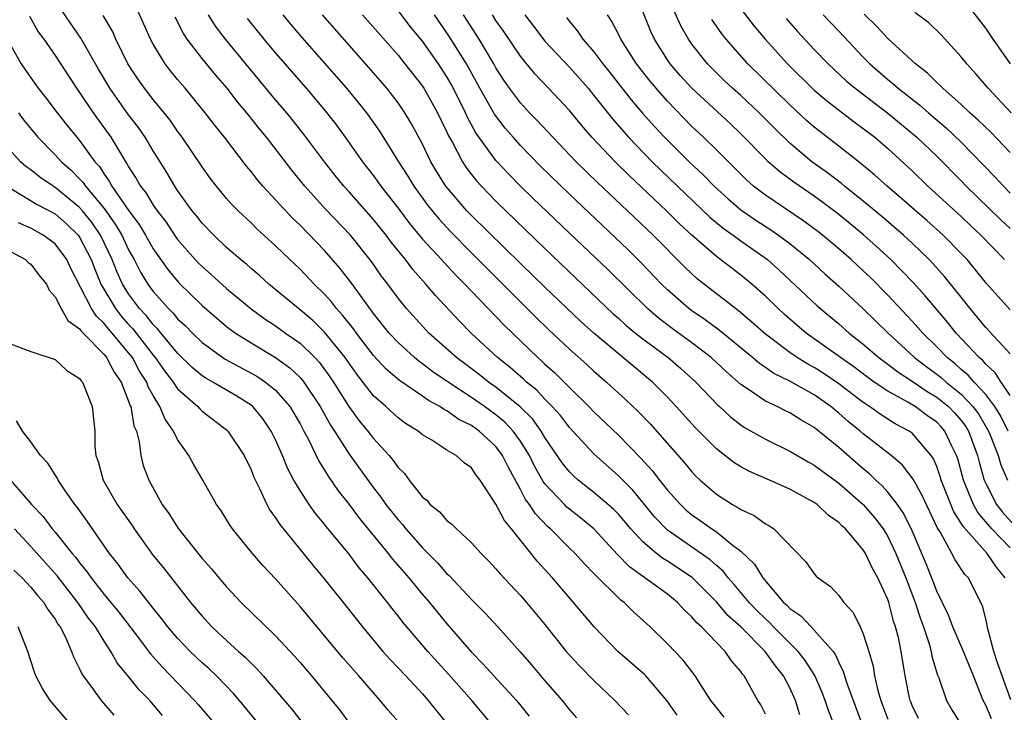
# Model space of a CAD drawing. Units: inches. Extents: x 2664000 to 2667000, y 1551019 to 1554000.
# Drawn here: x 2664062 to 2664143, y 1552028 to 1552085 of the extents above; entities that cross this region are included whole.
import ezdxf

# ---------------------------------------------------------------- set-up
doc = ezdxf.new("R2010")
doc.units = ezdxf.units.IN
doc.header["$MEASUREMENT"] = 0
doc.layers.add('LD26641551_2ft', color=134, linetype='Continuous')

msp = doc.modelspace()

# ---------------------------------------------------------------- linework, layer by layer
at = {"layer": 'LD26641551_2ft'}
for points, elevation in [([(2664143, 1552057.318), (2664141, 1552059.471), (2664139.741, 1552061), (2664139, 1552061.945), (2664137.636, 1552063.636), (2664136.69, 1552064.69), (2664136.391, 1552065), (2664135, 1552066.339), (2664134.288, 1552067), (2664132.519, 1552068.519), (2664131, 1552069.781), (2664129.46, 1552071), (2664129.213, 1552071.213), (2664128.084, 1552072.083), (2664126.807, 1552073), (2664125, 1552074.514), (2664123.742, 1552075.742), (2664122.493, 1552077), (2664121, 1552078.402), (2664120.327, 1552079), (2664119.642, 1552079.642), (2664119, 1552080.263), (2664118.273, 1552081), (2664117, 1552082.598), (2664116.718, 1552083), (2664116.103, 1552084.103), (2664114.827, 1552087)], 9296), ([(2664143.029, 1552081), (2664141.608, 1552083), (2664141, 1552083.904), (2664139, 1552086.538)], 9282), ([(2664115.802, 1552027.802), (2664114.948, 1552029), (2664113.235, 1552031), (2664113.119, 1552031.119), (2664110.962, 1552033), (2664109.018, 1552035.018), (2664107.345, 1552037), (2664107, 1552037.383), (2664105.618, 1552039), (2664104.364, 1552040.364), (2664102.258, 1552043), (2664101.684, 1552043.684), (2664101, 1552045.036), (2664099.709, 1552047), (2664099.391, 1552047.391), (2664099, 1552047.994), (2664098.407, 1552048.407), (2664097.758, 1552049), (2664097, 1552049.449), (2664095.756, 1552050.244), (2664095, 1552050.692), (2664094.634, 1552051), (2664093.622, 1552051.622), (2664093, 1552052.071), (2664091.993, 1552053), (2664091, 1552053.885), (2664089.638, 1552055.638), (2664088.671, 1552057), (2664087, 1552059.086), (2664086.031, 1552060.031), (2664085, 1552060.91), (2664082.463, 1552063), (2664081.693, 1552063.693), (2664081, 1552064.276), (2664080.618, 1552064.619), (2664080.143, 1552065), (2664079, 1552066.004), (2664077.946, 1552067), (2664077, 1552067.989), (2664076.559, 1552068.559), (2664076.194, 1552069), (2664075, 1552070.65), (2664074.764, 1552071), (2664074.111, 1552072.112), (2664073, 1552073.894), (2664072.349, 1552075), (2664071.793, 1552075.793), (2664071, 1552076.831), (2664069.463, 1552079), (2664068.552, 1552080.552), (2664067.104, 1552083.104), (2664065, 1552086.131)], 9330), ([(2664062.896, 1552084.896), (2664063.624, 1552083.624), (2664064.079, 1552083), (2664065, 1552081.673), (2664066.744, 1552079), (2664067, 1552078.645), (2664068.098, 1552077), (2664069.552, 1552075), (2664070.352, 1552073.648), (2664070.757, 1552073), (2664070.86, 1552072.861), (2664071, 1552072.588), (2664071.627, 1552071.627), (2664071.962, 1552071), (2664072.428, 1552070.428), (2664073, 1552069.455), (2664073.32, 1552069), (2664074.056, 1552068.056), (2664074.747, 1552067), (2664075, 1552066.642), (2664076.446, 1552065), (2664076.715, 1552064.715), (2664077, 1552064.431), (2664077.764, 1552063.764), (2664079, 1552062.65), (2664080.995, 1552060.995), (2664082.15, 1552060.15), (2664083, 1552059.587), (2664083.805, 1552059), (2664085, 1552058.168), (2664086.205, 1552057), (2664086.591, 1552056.592), (2664087.439, 1552055.439), (2664087.732, 1552055), (2664088.212, 1552054.212), (2664088.997, 1552052.997), (2664089.838, 1552051.838), (2664090.535, 1552051), (2664091, 1552050.386), (2664092.275, 1552049), (2664092.607, 1552048.607), (2664093, 1552048.031), (2664093.523, 1552047.523), (2664093.904, 1552047), (2664095, 1552045.608), (2664095.345, 1552045.345), (2664095.632, 1552045), (2664096.402, 1552044.402), (2664097, 1552043.689), (2664097.396, 1552043.396), (2664097.765, 1552043), (2664099, 1552041.874), (2664099.793, 1552041), (2664100.403, 1552040.403), (2664101, 1552039.753), (2664101.335, 1552039.335), (2664103, 1552037.576), (2664103.497, 1552037), (2664105, 1552035.193), (2664106.745, 1552033), (2664107, 1552032.705), (2664107.819, 1552031.819), (2664109, 1552030.617), (2664110.715, 1552029), (2664111.829, 1552027.829)], 9332), ([(2664119.633, 1552027.633), (2664119, 1552028.41), (2664118.559, 1552029), (2664117.722, 1552030.278), (2664117.269, 1552031), (2664116.286, 1552032.285), (2664115, 1552033.618), (2664113.595, 1552035), (2664112.244, 1552036.244), (2664111.476, 1552037), (2664111.198, 1552037.198), (2664111, 1552037.382), (2664109.171, 1552039.171), (2664109, 1552039.371), (2664108.192, 1552040.192), (2664107.463, 1552041), (2664107, 1552041.445), (2664105.454, 1552043), (2664105.21, 1552043.21), (2664104.231, 1552044.231), (2664103.743, 1552045), (2664103.418, 1552045.418), (2664103, 1552046.222), (2664102.011, 1552048.011), (2664101.538, 1552049), (2664101, 1552049.729), (2664099.633, 1552051), (2664099, 1552051.452), (2664097.956, 1552051.956), (2664097, 1552052.654), (2664096.76, 1552052.76), (2664096.425, 1552053), (2664095.489, 1552053.489), (2664095, 1552053.844), (2664093.117, 1552055.117), (2664092.043, 1552056.043), (2664091, 1552057.17), (2664089.605, 1552059), (2664089.357, 1552059.357), (2664088.478, 1552060.478), (2664087.986, 1552061), (2664087.561, 1552061.561), (2664087, 1552062.178), (2664086.158, 1552063), (2664085, 1552064.212), (2664084.159, 1552065), (2664083, 1552066.137), (2664081.5, 1552067.5), (2664081, 1552068.003), (2664079.934, 1552069), (2664079.466, 1552069.466), (2664079, 1552070.001), (2664078.168, 1552071), (2664077.662, 1552071.662), (2664077, 1552072.583), (2664075.382, 1552075), (2664075, 1552075.507), (2664074.389, 1552076.389), (2664073.911, 1552077), (2664073, 1552078.097), (2664072.295, 1552079), (2664071.759, 1552079.759), (2664070.944, 1552081), (2664069.955, 1552083), (2664069.669, 1552083.669), (2664068.932, 1552084.932)], 9328), ([(2664123, 1552027.874), (2664122.645, 1552028.645), (2664122.401, 1552029), (2664121.265, 1552031), (2664121.136, 1552031.136), (2664121, 1552031.351), (2664120.237, 1552032.237), (2664119.715, 1552033), (2664119, 1552033.724), (2664117.793, 1552035), (2664117.368, 1552035.368), (2664117, 1552035.832), (2664116.384, 1552036.384), (2664115.831, 1552037), (2664115, 1552037.669), (2664113.163, 1552039), (2664111.896, 1552039.896), (2664110.92, 1552040.92), (2664109.003, 1552043.003), (2664107.907, 1552043.907), (2664107, 1552044.618), (2664106.795, 1552044.795), (2664106.596, 1552045), (2664105, 1552046.692), (2664104.865, 1552046.866), (2664104.144, 1552048.144), (2664103.728, 1552049), (2664103, 1552050.186), (2664102.417, 1552051), (2664101.732, 1552051.732), (2664101, 1552052.334), (2664100.075, 1552053), (2664099, 1552053.746), (2664097.09, 1552055), (2664095.849, 1552055.849), (2664095, 1552056.497), (2664094.698, 1552056.698), (2664094.341, 1552057), (2664093, 1552058.221), (2664092.284, 1552059), (2664091, 1552060.607), (2664089.925, 1552062.075), (2664089.157, 1552063.157), (2664088.283, 1552064.283), (2664087, 1552065.738), (2664085, 1552067.808), (2664084.389, 1552068.389), (2664081.966, 1552071), (2664081.521, 1552071.521), (2664081, 1552072.207), (2664080.633, 1552072.633), (2664078.819, 1552075), (2664078.009, 1552076.009), (2664077.258, 1552077), (2664075.618, 1552079), (2664075, 1552079.722), (2664074.426, 1552080.426), (2664073.982, 1552081), (2664073, 1552082.595), (2664072.784, 1552083), (2664072.246, 1552084.246), (2664071.614, 1552085.614)], 9326), ([(2664128.63, 1552027), (2664128.162, 1552028.162), (2664127.889, 1552029), (2664127.643, 1552029.643), (2664127.032, 1552031.033), (2664126.266, 1552032.266), (2664125.69, 1552033), (2664123.673, 1552035), (2664123.35, 1552035.35), (2664123, 1552035.653), (2664122.324, 1552036.324), (2664121.673, 1552037), (2664120.462, 1552038.462), (2664119.976, 1552039), (2664119.55, 1552039.55), (2664119, 1552040.014), (2664118.491, 1552040.492), (2664115, 1552042.908), (2664114.895, 1552043), (2664113.976, 1552043.976), (2664112.166, 1552046.166), (2664111, 1552047.34), (2664109, 1552049.126), (2664107, 1552051.283), (2664106.259, 1552052.259), (2664105.601, 1552053), (2664105, 1552053.608), (2664104.329, 1552054.329), (2664103.495, 1552055), (2664103.244, 1552055.244), (2664102.176, 1552056.176), (2664101.132, 1552057), (2664098.978, 1552059), (2664097.995, 1552059.995), (2664096.061, 1552062.061), (2664095.281, 1552063), (2664094.2, 1552064.199), (2664093.6, 1552065), (2664092.435, 1552066.435), (2664092.021, 1552067), (2664091, 1552068.285), (2664089, 1552070.553), (2664088.585, 1552071), (2664087.871, 1552071.871), (2664086.983, 1552073), (2664085.289, 1552075.289), (2664083.91, 1552077), (2664083, 1552078.069), (2664078.9, 1552083), (2664078.086, 1552084.086), (2664077.522, 1552085)], 9322), ([(2664083.592, 1552085), (2664084.231, 1552084.231), (2664085.156, 1552083.156), (2664088.802, 1552079), (2664090.431, 1552077), (2664091.495, 1552075.495), (2664093.053, 1552073), (2664093.815, 1552071.815), (2664094.296, 1552071), (2664095.433, 1552069.433), (2664096.332, 1552068.332), (2664097.294, 1552067.294), (2664099, 1552065.562), (2664104.285, 1552060.285), (2664105.299, 1552059.299), (2664107, 1552057.693), (2664108.427, 1552056.427), (2664109, 1552055.891), (2664110.039, 1552055), (2664111.582, 1552053.582), (2664112.601, 1552052.601), (2664113.584, 1552051.584), (2664116.397, 1552048.397), (2664117, 1552047.661), (2664117.325, 1552047.325), (2664117.675, 1552047), (2664119, 1552045.85), (2664120.327, 1552045), (2664120.763, 1552044.763), (2664121, 1552044.584), (2664122.095, 1552044.095), (2664123, 1552043.419), (2664123.28, 1552043.28), (2664123.694, 1552043), (2664126.315, 1552040.315), (2664127, 1552039.326), (2664127.15, 1552039.15), (2664127.32, 1552039), (2664128.315, 1552038.315), (2664129, 1552037.556), (2664129.4, 1552037), (2664130.174, 1552036.174), (2664130.743, 1552035), (2664131, 1552034.428), (2664131.452, 1552033), (2664131.8, 1552031.801), (2664131.922, 1552031), (2664132.193, 1552029.807), (2664132.43, 1552029), (2664133, 1552027.455)], 9318), ([(2664135.518, 1552027.518), (2664135, 1552028.585), (2664134.879, 1552028.879), (2664134.83, 1552029), (2664134.781, 1552029.219), (2664134.418, 1552031), (2664134.1, 1552033), (2664133.863, 1552034.137), (2664133.642, 1552035), (2664133.472, 1552035.472), (2664133.082, 1552037), (2664133, 1552037.239), (2664132.196, 1552039), (2664131.761, 1552039.762), (2664131.19, 1552041), (2664131, 1552041.304), (2664129.536, 1552043), (2664129.254, 1552043.254), (2664129, 1552043.529), (2664128.122, 1552044.122), (2664127.228, 1552045), (2664127, 1552045.162), (2664125, 1552046.253), (2664123.329, 1552047), (2664121.698, 1552047.698), (2664121, 1552048.082), (2664120.437, 1552048.437), (2664119, 1552049.549), (2664117.282, 1552051.282), (2664115.728, 1552053), (2664115, 1552053.771), (2664113.781, 1552055), (2664109, 1552058.991), (2664107.943, 1552059.943), (2664105, 1552062.752), (2664103, 1552064.694), (2664099, 1552068.614), (2664098.627, 1552069), (2664096.9, 1552071), (2664096.165, 1552072.165), (2664095.684, 1552073), (2664095, 1552074.427), (2664094.099, 1552076.099), (2664093.554, 1552077), (2664093, 1552077.802), (2664092.076, 1552079), (2664091, 1552080.273), (2664086.832, 1552085)], 9316), ([(2664090.1, 1552085), (2664093, 1552081.701), (2664093.571, 1552081), (2664095, 1552079.167), (2664095.109, 1552079), (2664095.796, 1552077.796), (2664096.231, 1552077), (2664097, 1552075.408), (2664097.123, 1552075.123), (2664097.44, 1552074.56), (2664098.255, 1552073), (2664098.544, 1552072.544), (2664099, 1552071.96), (2664099.425, 1552071.425), (2664099.819, 1552071), (2664101, 1552069.787), (2664101.801, 1552069), (2664105, 1552065.91), (2664110.58, 1552060.58), (2664111, 1552060.216), (2664111.633, 1552059.633), (2664112.404, 1552059), (2664113, 1552058.529), (2664115.07, 1552057), (2664116.105, 1552056.105), (2664117.326, 1552055), (2664119.121, 1552053.121), (2664119.265, 1552053), (2664120.156, 1552052.156), (2664121, 1552051.497), (2664121.297, 1552051.297), (2664123, 1552050.338), (2664125, 1552049.369), (2664126.487, 1552048.487), (2664127, 1552048.211), (2664127.689, 1552047.689), (2664129, 1552046.752), (2664131.001, 1552045.001), (2664131.928, 1552043.928), (2664132.612, 1552043), (2664133, 1552042.377), (2664133.667, 1552041), (2664134.48, 1552039), (2664135.238, 1552037), (2664135.666, 1552035.666), (2664135.913, 1552035), (2664136.38, 1552033.62), (2664136.545, 1552033), (2664136.606, 1552032.606), (2664137.07, 1552031.07), (2664137.166, 1552030.834), (2664137.791, 1552029), (2664138.233, 1552028.233), (2664138.982, 1552027)], 9314), ([(2664141.482, 1552027.481), (2664141, 1552028.607), (2664140.787, 1552029), (2664140.005, 1552031), (2664139.194, 1552033), (2664138.318, 1552035), (2664137.963, 1552035.963), (2664137, 1552037.919), (2664136.711, 1552038.711), (2664136.148, 1552040.148), (2664135, 1552042.842), (2664134.287, 1552044.287), (2664133.781, 1552045), (2664133, 1552045.995), (2664132.531, 1552046.531), (2664132.02, 1552047), (2664131.512, 1552047.512), (2664131, 1552047.922), (2664129, 1552049.651), (2664127, 1552051.289), (2664125.907, 1552051.908), (2664125, 1552052.487), (2664124.649, 1552052.649), (2664123.959, 1552053), (2664123, 1552053.442), (2664121.542, 1552054.458), (2664121, 1552054.811), (2664119.829, 1552055.829), (2664118.585, 1552057), (2664117, 1552058.209), (2664115.384, 1552059.384), (2664114.245, 1552060.245), (2664113.364, 1552061), (2664110.167, 1552064.167), (2664107, 1552067.17), (2664104.025, 1552070.025), (2664103.011, 1552071.011), (2664102.013, 1552072.014), (2664101.09, 1552073), (2664101, 1552073.101), (2664099.358, 1552075.358), (2664098.658, 1552076.658), (2664098.511, 1552077), (2664098.046, 1552077.954), (2664097.342, 1552079.342), (2664097, 1552079.943), (2664096.312, 1552081), (2664095, 1552082.838), (2664094.032, 1552084.032), (2664093, 1552085.353)], 9312), ([(2664143.048, 1552029.049), (2664142.33, 1552031), (2664141.99, 1552031.99), (2664141.675, 1552033), (2664141.166, 1552034.834), (2664141, 1552035.664), (2664140.725, 1552036.725), (2664140.161, 1552037.839), (2664139.602, 1552039), (2664139.294, 1552039.294), (2664138.494, 1552040.493), (2664138.235, 1552041), (2664137.3, 1552042.7), (2664137.065, 1552043.065), (2664135.795, 1552045.795), (2664135.069, 1552047.069), (2664134.214, 1552048.214), (2664133.285, 1552049), (2664131, 1552050.777), (2664130.747, 1552051), (2664129.776, 1552051.776), (2664129, 1552052.47), (2664128.697, 1552052.697), (2664128.353, 1552053), (2664127, 1552053.958), (2664125, 1552055.075), (2664123.702, 1552055.702), (2664123, 1552056.196), (2664122.512, 1552056.512), (2664121.955, 1552057), (2664119.235, 1552059.235), (2664118.083, 1552060.083), (2664117, 1552060.818), (2664116.754, 1552061), (2664115, 1552062.533), (2664114.52, 1552063), (2664112.803, 1552064.803), (2664111.797, 1552065.797), (2664107, 1552070.341), (2664104.643, 1552072.643), (2664103, 1552074.323), (2664102.394, 1552075), (2664101.745, 1552075.745), (2664100.876, 1552076.876), (2664099.69, 1552079), (2664098.598, 1552081), (2664097.209, 1552083.209), (2664097, 1552083.53), (2664095.974, 1552085)], 9310), ([(2664142.588, 1552039), (2664141.885, 1552039.886), (2664141.131, 1552041), (2664139.172, 1552043.171), (2664139, 1552043.488), (2664138.4, 1552044.4), (2664137.368, 1552047), (2664137.289, 1552047.289), (2664137, 1552048.107), (2664136.73, 1552048.73), (2664136.544, 1552049), (2664135, 1552050.814), (2664134.752, 1552051), (2664133.604, 1552051.603), (2664132.378, 1552052.378), (2664131.505, 1552053), (2664131, 1552053.325), (2664129, 1552054.856), (2664127.731, 1552055.73), (2664127, 1552056.195), (2664126.47, 1552056.47), (2664125.611, 1552057), (2664125, 1552057.417), (2664123, 1552058.911), (2664121.904, 1552059.905), (2664120.813, 1552060.813), (2664120.55, 1552061), (2664119.7, 1552061.7), (2664119, 1552062.218), (2664117.442, 1552063.442), (2664117, 1552063.838), (2664116.405, 1552064.405), (2664113.83, 1552067), (2664111.737, 1552069), (2664109.294, 1552071.294), (2664107.55, 1552073), (2664105.636, 1552075), (2664104.371, 1552076.371), (2664103.744, 1552077), (2664103, 1552077.8), (2664102.108, 1552079), (2664101.652, 1552079.652), (2664101, 1552080.672), (2664100.823, 1552081), (2664099.621, 1552083), (2664098.341, 1552085)], 9308), ([(2664143, 1552041.467), (2664141.493, 1552043), (2664140.352, 1552044.352), (2664140.002, 1552045), (2664139.178, 1552047), (2664138.717, 1552048.717), (2664138.617, 1552049), (2664138.232, 1552049.768), (2664137.663, 1552051), (2664137.356, 1552051.356), (2664137, 1552051.717), (2664136.247, 1552052.247), (2664135.24, 1552053), (2664134.631, 1552053.369), (2664133, 1552054.261), (2664131.893, 1552055), (2664131.365, 1552055.366), (2664130.233, 1552056.233), (2664129.127, 1552057), (2664127, 1552058.545), (2664126.344, 1552059), (2664125.611, 1552059.611), (2664124.543, 1552060.543), (2664124.037, 1552061), (2664123, 1552062.013), (2664121.891, 1552063), (2664121, 1552063.729), (2664119, 1552065.251), (2664117, 1552066.992), (2664115.957, 1552067.957), (2664114.916, 1552069), (2664111.87, 1552071.87), (2664110.728, 1552073), (2664108.841, 1552075), (2664107.985, 1552075.985), (2664107, 1552077.179), (2664105.304, 1552079), (2664104.176, 1552080.175), (2664103, 1552081.624), (2664101.634, 1552083.634), (2664101, 1552084.535), (2664100.704, 1552085)], 9306), ([(2664103.357, 1552085), (2664104.079, 1552084.079), (2664105, 1552082.859), (2664107, 1552080.713), (2664108.517, 1552079), (2664109, 1552078.421), (2664110.51, 1552076.509), (2664111.432, 1552075.432), (2664111.822, 1552075), (2664113.766, 1552073), (2664115.833, 1552071), (2664118.477, 1552068.477), (2664119.567, 1552067.567), (2664120.372, 1552067), (2664121, 1552066.533), (2664123.175, 1552065), (2664124.141, 1552064.141), (2664127.233, 1552061.233), (2664129, 1552059.751), (2664129.847, 1552059), (2664131, 1552058.097), (2664132.28, 1552057), (2664133, 1552056.474), (2664133.829, 1552055.829), (2664135, 1552055.072), (2664136.225, 1552054.225), (2664137, 1552053.774), (2664137.955, 1552053), (2664138.474, 1552052.474), (2664139, 1552051.865), (2664139.369, 1552051.369), (2664139.585, 1552051), (2664140.318, 1552049), (2664140.453, 1552048.453), (2664140.875, 1552047), (2664141, 1552046.721), (2664141.893, 1552045), (2664142.376, 1552044.376), (2664143.324, 1552043.324)], 9304), ([(2664142.845, 1552051), (2664142.221, 1552052.221), (2664141.73, 1552053), (2664141, 1552053.982), (2664140.058, 1552055), (2664139.572, 1552055.572), (2664139, 1552056.041), (2664138.494, 1552056.494), (2664137.846, 1552057), (2664137, 1552057.881), (2664135.858, 1552059), (2664135.466, 1552059.467), (2664135, 1552059.974), (2664133, 1552062.105), (2664131.558, 1552063.558), (2664131, 1552064.093), (2664130.017, 1552065), (2664129, 1552065.884), (2664127.667, 1552067), (2664127.295, 1552067.295), (2664126.155, 1552068.156), (2664123, 1552070.26), (2664122.033, 1552071), (2664121.486, 1552071.486), (2664119, 1552073.965), (2664117.945, 1552075), (2664117, 1552075.888), (2664115, 1552077.942), (2664114.072, 1552079), (2664113.585, 1552079.585), (2664112.465, 1552081), (2664111.19, 1552083), (2664111, 1552083.411), (2664110.468, 1552084.467), (2664110.113, 1552085)], 9300), ([(2664143, 1552053.893), (2664142.248, 1552055), (2664141.768, 1552055.768), (2664141, 1552056.463), (2664140.753, 1552056.753), (2664140.452, 1552057), (2664138.573, 1552059), (2664137.881, 1552059.881), (2664136.051, 1552062.051), (2664135.097, 1552063.097), (2664134.128, 1552064.128), (2664133.252, 1552065), (2664132.079, 1552066.079), (2664131.017, 1552067.017), (2664129, 1552068.678), (2664127.684, 1552069.683), (2664127, 1552070.179), (2664125.321, 1552071.321), (2664124.173, 1552072.173), (2664123.242, 1552073), (2664123, 1552073.233), (2664121, 1552075.286), (2664120.119, 1552076.119), (2664117.004, 1552079.004), (2664116.053, 1552080.053), (2664115.231, 1552081), (2664115, 1552081.335), (2664113.943, 1552083), (2664113.651, 1552083.651), (2664113, 1552085.281)], 9298), ([(2664121, 1552085.499), (2664122.084, 1552084.084), (2664122.996, 1552083), (2664124.797, 1552081), (2664127, 1552078.85), (2664127.994, 1552077.994), (2664129.312, 1552077), (2664130.26, 1552076.26), (2664131, 1552075.728), (2664131.935, 1552075), (2664133, 1552074.086), (2664135, 1552072.252), (2664136.281, 1552071), (2664139, 1552068.53), (2664139.775, 1552067.775), (2664140.602, 1552067), (2664142.529, 1552065)], 9292), ([(2664127.721, 1552085), (2664129, 1552083.674), (2664131, 1552081.538), (2664131.524, 1552081), (2664133, 1552079.714), (2664133.402, 1552079.402), (2664133.842, 1552079), (2664135.628, 1552077.628), (2664136.329, 1552077), (2664137.773, 1552075.773), (2664139, 1552074.592), (2664141.755, 1552071.755), (2664142.438, 1552071), (2664143, 1552070.444)], 9288), ([(2664143, 1552073.764), (2664141.404, 1552075.404), (2664140.393, 1552076.393), (2664139.707, 1552077), (2664139, 1552077.682), (2664137.491, 1552079), (2664137.257, 1552079.258), (2664137, 1552079.483), (2664136.244, 1552080.244), (2664135.254, 1552081), (2664133, 1552083.071), (2664132.074, 1552084.074), (2664131.067, 1552085.067)], 9286), ([(2664143.076, 1552077), (2664141.191, 1552079), (2664140.193, 1552080.193), (2664139.446, 1552081), (2664139, 1552081.578), (2664137.37, 1552083.37), (2664136.356, 1552084.356), (2664135.201, 1552085.201)], 9284), ([(2664125.824, 1552027.824), (2664125.463, 1552029), (2664125, 1552030.028), (2664124.497, 1552031), (2664123.821, 1552031.821), (2664122.997, 1552033), (2664121, 1552035.002), (2664119.945, 1552035.945), (2664119, 1552037.062), (2664117.032, 1552039.032), (2664115, 1552040.378), (2664114.609, 1552040.609), (2664114.116, 1552041), (2664113, 1552041.951), (2664112.027, 1552043), (2664111, 1552044.205), (2664110.607, 1552044.607), (2664109, 1552045.986), (2664107.713, 1552047), (2664107.334, 1552047.334), (2664107, 1552047.673), (2664106.408, 1552048.408), (2664105, 1552050.478), (2664104.694, 1552051), (2664103.986, 1552051.986), (2664102.988, 1552052.988), (2664101, 1552054.577), (2664100.388, 1552055), (2664099.62, 1552055.62), (2664097.774, 1552057), (2664095.514, 1552059), (2664095.262, 1552059.262), (2664093.69, 1552061), (2664093, 1552061.852), (2664092.167, 1552063), (2664091.664, 1552063.664), (2664090.838, 1552064.838), (2664089.111, 1552067), (2664087.111, 1552069.111), (2664085.381, 1552071), (2664084.316, 1552072.316), (2664082.259, 1552075), (2664081.688, 1552075.688), (2664080.657, 1552077), (2664079.898, 1552077.898), (2664079.059, 1552079), (2664078.1, 1552080.1), (2664077, 1552081.437), (2664075.793, 1552083), (2664075.478, 1552083.478), (2664074.808, 1552084.809)], 9324), ([(2664080.693, 1552084.693), (2664081.575, 1552083.575), (2664082.048, 1552083), (2664083, 1552081.871), (2664085.488, 1552079), (2664087.184, 1552077), (2664087.979, 1552075.979), (2664088.69, 1552075), (2664090.09, 1552073), (2664091, 1552071.841), (2664091.359, 1552071.359), (2664091.602, 1552071), (2664093, 1552069.217), (2664093.95, 1552067.949), (2664095, 1552066.685), (2664096.554, 1552065), (2664096.758, 1552064.759), (2664097.729, 1552063.729), (2664098.465, 1552063), (2664099, 1552062.426), (2664101.659, 1552059.659), (2664104.408, 1552057), (2664104.73, 1552056.73), (2664105, 1552056.467), (2664105.782, 1552055.782), (2664107, 1552054.555), (2664108.595, 1552053), (2664109, 1552052.575), (2664111, 1552050.664), (2664112.815, 1552048.815), (2664113.766, 1552047.766), (2664114.346, 1552047), (2664115, 1552046.179), (2664116.058, 1552045), (2664116.543, 1552044.543), (2664117, 1552044.168), (2664117.69, 1552043.69), (2664118.63, 1552043), (2664119, 1552042.755), (2664120.254, 1552041.746), (2664121, 1552041.183), (2664122.123, 1552040.123), (2664122.791, 1552039), (2664124.492, 1552037), (2664124.765, 1552036.765), (2664125, 1552036.51), (2664125.912, 1552035.912), (2664126.737, 1552035), (2664127, 1552034.742), (2664128.531, 1552033), (2664128.729, 1552032.729), (2664129, 1552032.08), (2664129.366, 1552031.366), (2664129.46, 1552031), (2664129.676, 1552030.324), (2664131.488, 1552025.488)], 9320), ([(2664106.769, 1552084.769), (2664107, 1552084.458), (2664107.671, 1552083.671), (2664108.104, 1552083), (2664109, 1552081.966), (2664109.715, 1552081), (2664110.292, 1552080.292), (2664112.055, 1552078.055), (2664112.975, 1552076.975), (2664113.917, 1552075.917), (2664114.778, 1552075), (2664116.785, 1552073), (2664117.926, 1552071.926), (2664118.814, 1552071), (2664119.959, 1552069.959), (2664121, 1552069.073), (2664122.221, 1552068.221), (2664123.441, 1552067.441), (2664124.08, 1552067), (2664125, 1552066.312), (2664126.615, 1552065), (2664127.856, 1552063.856), (2664129, 1552062.846), (2664131, 1552060.975), (2664133.025, 1552059), (2664135.191, 1552057), (2664136.212, 1552056.212), (2664137, 1552055.642), (2664137.361, 1552055.361), (2664137.763, 1552055), (2664139, 1552054.013), (2664139.951, 1552053), (2664140.399, 1552052.399), (2664141.219, 1552051), (2664141.388, 1552050.612), (2664142.022, 1552049), (2664142.247, 1552048.247), (2664142.775, 1552047)], 9302), ([(2664143, 1552060.899), (2664141.06, 1552063.06), (2664140.172, 1552064.172), (2664139.471, 1552065), (2664139, 1552065.499), (2664137.519, 1552067), (2664136.186, 1552068.186), (2664132.945, 1552071), (2664131.921, 1552071.921), (2664130.824, 1552072.824), (2664129, 1552074.276), (2664127.458, 1552075.458), (2664127, 1552075.829), (2664126.373, 1552076.373), (2664125, 1552077.639), (2664121.579, 1552081), (2664119.796, 1552083), (2664119.441, 1552083.441), (2664118.621, 1552084.621)], 9294), ([(2664124.698, 1552084.698), (2664125.636, 1552083.636), (2664127, 1552082.176), (2664128.124, 1552081), (2664129.615, 1552079.615), (2664130.325, 1552079), (2664133, 1552076.97), (2664135.381, 1552075), (2664137, 1552073.451), (2664139, 1552071.436), (2664139.414, 1552071), (2664142.247, 1552068.247), (2664143, 1552067.534)], 9290), ([(2664061.059, 1552083.059), (2664062.221, 1552081), (2664063, 1552079.851), (2664063.621, 1552079), (2664064.231, 1552078.231), (2664065.153, 1552077), (2664065.969, 1552075.969), (2664066.758, 1552075), (2664067, 1552074.727), (2664068.245, 1552073), (2664068.607, 1552072.607), (2664069, 1552071.986), (2664069.42, 1552071.42), (2664069.635, 1552071), (2664071.014, 1552069), (2664071.869, 1552067.868), (2664072.381, 1552067), (2664073, 1552065.889), (2664074.197, 1552064.197), (2664075.106, 1552063.106), (2664077, 1552061.266), (2664079, 1552059.551), (2664079.306, 1552059.306), (2664079.73, 1552059), (2664081, 1552058.194), (2664083, 1552056.996), (2664084.164, 1552056.164), (2664085, 1552055.364), (2664085.177, 1552055.177), (2664085.311, 1552055), (2664086.65, 1552053), (2664087.487, 1552051.487), (2664087.814, 1552051), (2664089, 1552049.111), (2664091, 1552046.361), (2664091.604, 1552045.604), (2664092.019, 1552045), (2664093, 1552043.756), (2664093.366, 1552043.366), (2664093.65, 1552043), (2664095, 1552041.456), (2664096.234, 1552040.234), (2664097, 1552039.348), (2664097.187, 1552039.187), (2664099, 1552037.228), (2664100.119, 1552036.119), (2664101.164, 1552035), (2664102.972, 1552032.972), (2664103.902, 1552031.902), (2664105, 1552030.608), (2664106.397, 1552029), (2664107, 1552028.238), (2664107.58, 1552027.58)], 9334), ([(2664061.997, 1552077), (2664062.427, 1552076.427), (2664063.596, 1552075), (2664065, 1552073.571), (2664065.509, 1552073), (2664066.308, 1552072.308), (2664067, 1552071.616), (2664067.295, 1552071.295), (2664067.481, 1552071), (2664069, 1552069.173), (2664069.911, 1552067.91), (2664070.439, 1552067), (2664071, 1552065.805), (2664071.447, 1552065), (2664071.978, 1552063.979), (2664072.569, 1552063), (2664073, 1552062.409), (2664074.246, 1552061), (2664074.634, 1552060.634), (2664075, 1552060.171), (2664075.615, 1552059.615), (2664076.208, 1552059), (2664077, 1552058.239), (2664078.689, 1552057), (2664078.875, 1552056.875), (2664081.474, 1552055.474), (2664082.179, 1552055), (2664083, 1552054.334), (2664084.169, 1552053), (2664085, 1552051.591), (2664085.321, 1552051), (2664085.679, 1552050.322), (2664086.536, 1552048.536), (2664087, 1552047.817), (2664087.304, 1552047.304), (2664088.123, 1552046.123), (2664089, 1552045.011), (2664089.865, 1552043.865), (2664092.204, 1552041), (2664092.548, 1552040.548), (2664093.886, 1552039), (2664095, 1552037.651), (2664095.562, 1552037), (2664097, 1552035.241), (2664099, 1552032.949), (2664099.967, 1552031.967), (2664100.823, 1552031), (2664102.688, 1552029), (2664103.707, 1552027.707)], 9336), ([(2664100.694, 1552027), (2664099.026, 1552029), (2664097.129, 1552031.129), (2664095.43, 1552033), (2664093.72, 1552035), (2664093.393, 1552035.393), (2664093, 1552035.911), (2664092.511, 1552036.511), (2664092.14, 1552037), (2664090.546, 1552039), (2664089.832, 1552039.832), (2664089, 1552040.932), (2664087.172, 1552043.172), (2664087, 1552043.404), (2664086.27, 1552044.27), (2664085.754, 1552045), (2664085, 1552046.151), (2664084.496, 1552047), (2664083.975, 1552047.975), (2664083.568, 1552049), (2664083, 1552050.287), (2664082.651, 1552051), (2664081.974, 1552051.974), (2664081.14, 1552053), (2664081, 1552053.116), (2664079.841, 1552053.841), (2664077.876, 1552055), (2664077.308, 1552055.308), (2664077, 1552055.515), (2664076.19, 1552056.19), (2664075, 1552057.36), (2664073.358, 1552059.359), (2664073, 1552059.698), (2664072.431, 1552060.431), (2664071.891, 1552061), (2664071, 1552062.212), (2664070.511, 1552063), (2664070.04, 1552064.04), (2664069.66, 1552065), (2664068.699, 1552067), (2664068.012, 1552068.012), (2664067.229, 1552069), (2664067, 1552069.269), (2664065, 1552070.902), (2664064.828, 1552071), (2664063.74, 1552071.74), (2664063, 1552072.334), (2664062.613, 1552072.613), (2664062.18, 1552073), (2664061, 1552074.304)], 9338), ([(2664061.02, 1552071.02), (2664063.518, 1552069.518), (2664065, 1552068.743), (2664065.932, 1552067.932), (2664066.89, 1552067), (2664067, 1552066.848), (2664067.941, 1552065), (2664068.226, 1552064.226), (2664068.729, 1552063), (2664069.916, 1552061), (2664070.395, 1552060.395), (2664071, 1552059.714), (2664071.348, 1552059.348), (2664073, 1552057.212), (2664073.178, 1552057), (2664073.918, 1552055.918), (2664074.63, 1552055), (2664075, 1552054.452), (2664076.64, 1552053), (2664076.804, 1552052.804), (2664077, 1552052.625), (2664079, 1552051.101), (2664079.109, 1552051), (2664080.425, 1552049), (2664081, 1552047.826), (2664081.228, 1552047.228), (2664081.684, 1552046.316), (2664082.282, 1552045), (2664082.54, 1552044.54), (2664083, 1552043.918), (2664083.355, 1552043.355), (2664086.044, 1552040.044), (2664087, 1552038.898), (2664088.733, 1552036.733), (2664090.095, 1552035), (2664091.764, 1552033), (2664092.35, 1552032.35), (2664093.646, 1552031), (2664095, 1552029.535), (2664095.469, 1552029), (2664096.135, 1552028.135), (2664097.067, 1552027)], 9340), ([(2664093, 1552027.276), (2664092.2, 1552028.2), (2664091.555, 1552029), (2664091, 1552029.609), (2664089.799, 1552031), (2664088.481, 1552032.481), (2664085, 1552036.663), (2664083, 1552038.938), (2664081.994, 1552039.994), (2664081.125, 1552041), (2664079.492, 1552043), (2664079.292, 1552043.292), (2664079, 1552043.787), (2664078.525, 1552044.525), (2664078.189, 1552045), (2664077.047, 1552047), (2664076.29, 1552048.29), (2664075.907, 1552049), (2664075, 1552050.308), (2664074.669, 1552051), (2664073.971, 1552051.971), (2664073.553, 1552053), (2664073, 1552053.895), (2664072.607, 1552054.607), (2664072.48, 1552055), (2664071.898, 1552055.898), (2664071.309, 1552057), (2664071, 1552057.395), (2664069.66, 1552059), (2664069.349, 1552059.349), (2664069, 1552059.79), (2664068.371, 1552060.371), (2664067.964, 1552061), (2664066.291, 1552064.291), (2664065.957, 1552065), (2664065, 1552066.283), (2664064.031, 1552067), (2664063, 1552067.561), (2664061.999, 1552067.999)], 9342), ([(2664061, 1552065.844), (2664062.577, 1552065), (2664062.782, 1552064.782), (2664063, 1552064.624), (2664063.695, 1552063.695), (2664064.28, 1552063), (2664064.498, 1552062.498), (2664065, 1552061.971), (2664065.479, 1552061), (2664066.044, 1552060.044), (2664067, 1552059.36), (2664067.141, 1552059.141), (2664067.295, 1552059), (2664069, 1552057.248), (2664069.203, 1552057), (2664069.811, 1552055.811), (2664070.382, 1552055), (2664071, 1552053.449), (2664071.11, 1552053.11), (2664071.171, 1552053), (2664071.435, 1552051.435), (2664071.631, 1552051), (2664071.872, 1552050.128), (2664071.993, 1552049), (2664072.197, 1552048.197), (2664072.637, 1552047), (2664073.741, 1552045), (2664074.276, 1552044.276), (2664075.077, 1552043), (2664077, 1552040.597), (2664077.755, 1552039.755), (2664078.371, 1552039), (2664079, 1552038.262), (2664080.201, 1552037), (2664083, 1552034.277), (2664084.574, 1552032.574), (2664085, 1552032.085), (2664085.938, 1552031), (2664087.598, 1552029), (2664088.216, 1552028.216), (2664089.077, 1552027.077)], 9344), ([(2664061, 1552058.264), (2664063, 1552057.505), (2664065, 1552056.837), (2664065.944, 1552055.944), (2664067, 1552055.301), (2664067.114, 1552055.114), (2664067.224, 1552055), (2664067.408, 1552054.593), (2664068.03, 1552053), (2664068.227, 1552051), (2664068.228, 1552049.772), (2664068.313, 1552049), (2664068.519, 1552048.519), (2664068.911, 1552047), (2664070.073, 1552045), (2664071.275, 1552043.275), (2664071.449, 1552043), (2664073, 1552040.846), (2664073.834, 1552039.834), (2664076.063, 1552037), (2664077, 1552035.868), (2664077.806, 1552035), (2664079, 1552033.885), (2664079.976, 1552033), (2664080.525, 1552032.525), (2664081, 1552032.026), (2664081.53, 1552031.53), (2664081.995, 1552031), (2664084.3, 1552028.3), (2664086.518, 1552025.482)], 9346), ([(2664081.688, 1552027), (2664080.048, 1552029), (2664079.563, 1552029.563), (2664078.165, 1552031), (2664077.568, 1552031.568), (2664077, 1552032.069), (2664076.03, 1552033), (2664075, 1552034.071), (2664074.211, 1552035), (2664073.693, 1552035.693), (2664073, 1552036.531), (2664071.928, 1552037.928), (2664070.94, 1552039), (2664070.133, 1552040.133), (2664069.447, 1552041), (2664067.626, 1552043.626), (2664066.788, 1552044.788), (2664066.615, 1552045), (2664065.735, 1552046.264), (2664065.241, 1552047), (2664065.172, 1552047.172), (2664065, 1552047.413), (2664064.39, 1552048.39), (2664063.815, 1552049), (2664063, 1552050.128), (2664062.326, 1552051), (2664061.833, 1552051.833)], 9348), ([(2664061.361, 1552047), (2664063.068, 1552045), (2664064.018, 1552044.018), (2664064.765, 1552043), (2664065, 1552042.733), (2664066.393, 1552041), (2664066.68, 1552040.68), (2664067, 1552040.233), (2664067.564, 1552039.564), (2664067.93, 1552039), (2664069, 1552037.644), (2664070.206, 1552036.206), (2664071.546, 1552034.454), (2664072.787, 1552032.788), (2664073.732, 1552031.732), (2664076.392, 1552029), (2664076.674, 1552028.674), (2664078.097, 1552027)], 9350), ([(2664073.766, 1552027.766), (2664072.733, 1552029), (2664071.873, 1552029.873), (2664071, 1552030.949), (2664070.066, 1552032.066), (2664069.543, 1552033), (2664069, 1552033.826), (2664068.296, 1552035), (2664067.726, 1552035.726), (2664066.845, 1552037), (2664065.164, 1552039.164), (2664063, 1552041.559), (2664061.672, 1552043)], 9352), ([(2664061.624, 1552039.624), (2664062.291, 1552039), (2664063, 1552038.25), (2664063.558, 1552037.557), (2664064.064, 1552037), (2664064.412, 1552036.412), (2664065, 1552035.621), (2664065.229, 1552035.229), (2664065.406, 1552035), (2664065.833, 1552034.167), (2664066.345, 1552033), (2664066.514, 1552032.514), (2664067, 1552031.58), (2664067.173, 1552031.173), (2664067.291, 1552031), (2664068.136, 1552029.864), (2664068.752, 1552029), (2664069.793, 1552027.793)], 9354), ([(2664068.022, 1552025), (2664064.589, 1552029), (2664063.968, 1552029.968), (2664063.42, 1552031), (2664063.3, 1552031.3), (2664062.775, 1552033), (2664061.984, 1552035)], 9356)]:
    msp.add_lwpolyline(points, dxfattribs=dict(at, elevation=elevation))

doc.saveas('drawing.dxf')
